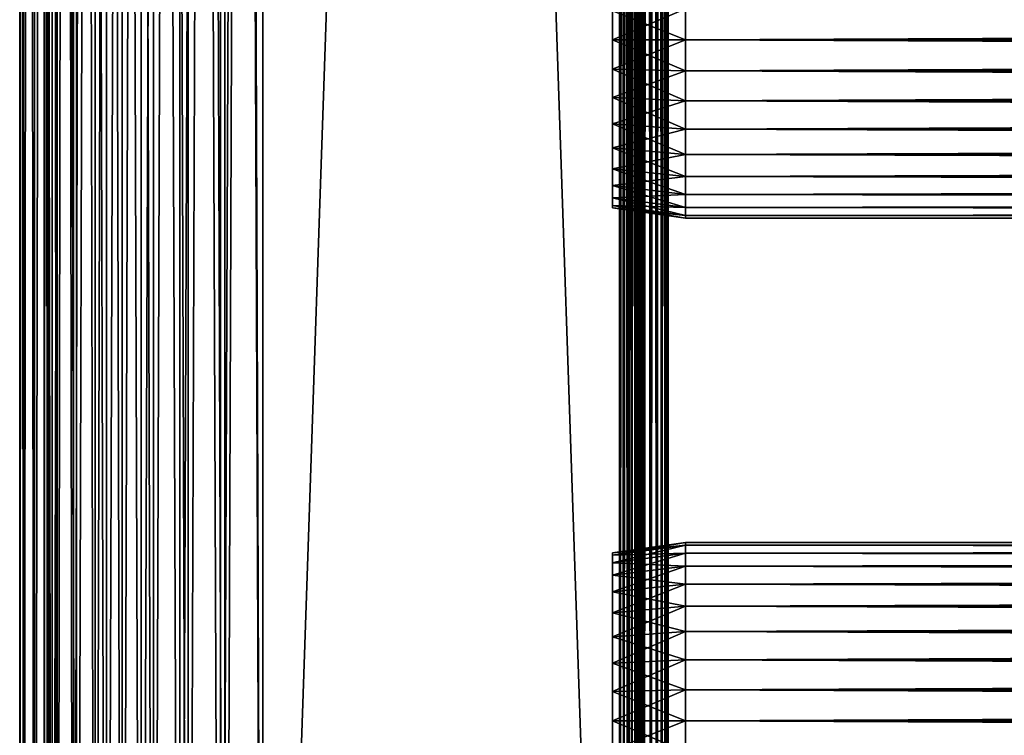
# Model space of a CAD drawing. Extents: x 0 to 508, y 0 to 665.
# Drawn here: x 0 to 61, y 72 to 117 of the extents above; entities that cross this region are included whole.
import ezdxf

# ---------------------------------------------------------------- set-up
doc = ezdxf.new("R2010")
doc.units = 0
doc.header["$MEASUREMENT"] = 0
doc.layers.get('0').update_dxf_attribs({"linetype": 'CONTINUOUS'})

msp = doc.modelspace()

# ---------------------------------------------------------------- linework, layer by layer
for points in [[(0.227898, 1.800001, 69.714188), (0.227898, 648.799988, 69.714188), (0, 648.799988, 67.109467)], [(0.227898, 1.800001, 69.714188), (0, 648.799988, 67.109467), (0, 1.800001, 67.109467)], [(0, 1.800001, 67.109467), (0, 648.799988, 67.109467), (0.227898, 648.799988, 64.504738)], [(0, 1.800001, 67.109467), (0.227898, 648.799988, 64.504738), (0.227898, 1.800001, 64.504738)], [(0.90462, 1.800001, 72.239769), (0.90462, 648.799988, 72.239769), (0.227898, 648.799988, 69.714188)], [(0.90462, 1.800001, 72.239769), (0.227898, 648.799988, 69.714188), (0.227898, 1.800001, 69.714188)], [(0.227898, 1.800001, 64.504738), (0.227898, 648.799988, 64.504738), (0.90462, 648.799988, 61.97916)], [(0.227898, 1.800001, 64.504738), (0.90462, 648.799988, 61.97916), (0.90462, 1.800001, 61.97916)], [(2.00963, 1.800001, 74.609467), (2.00963, 648.799988, 74.609467), (0.90462, 648.799988, 72.239769)], [(2.00963, 1.800001, 74.609467), (0.90462, 648.799988, 72.239769), (0.90462, 1.800001, 72.239769)], [(0.90462, 1.800001, 61.97916), (0.90462, 648.799988, 61.97916), (2.00963, 648.799988, 59.60947)], [(0.90462, 1.800001, 61.97916), (2.00963, 648.799988, 59.60947), (2.00963, 1.800001, 59.60947)], [(1.70511, 1.800001, 64.765221), (1.70511, 648.799988, 64.765221), (1.50001, 1.800001, 67.109467)], [(1.50001, 1.800001, 67.109467), (1.70511, 648.799988, 64.765221), (1.50001, 648.799988, 67.109467)], [(1.50001, 1.800001, 67.109467), (1.50001, 648.799988, 67.109467), (1.70511, 1.800001, 69.45372)], [(1.70511, 1.800001, 69.45372), (1.50001, 648.799988, 67.109467), (1.70511, 648.799988, 69.45372)], [(2.31415, 1.800001, 62.492191), (2.31415, 648.799988, 62.492191), (1.70511, 1.800001, 64.765221)], [(1.70511, 1.800001, 64.765221), (2.31415, 648.799988, 62.492191), (1.70511, 648.799988, 64.765221)], [(1.70511, 1.800001, 69.45372), (1.70511, 648.799988, 69.45372), (2.31415, 1.800001, 71.726738)], [(2.31415, 1.800001, 71.726738), (1.70511, 648.799988, 69.45372), (2.31415, 648.799988, 71.726738)], [(3.509343, 1.800001, 76.751282), (3.509343, 648.799988, 76.751282), (2.00963, 648.799988, 74.609467)], [(3.509343, 1.800001, 76.751282), (2.00963, 648.799988, 74.609467), (2.00963, 1.800001, 74.609467)], [(2.00963, 1.800001, 59.60947), (2.00963, 648.799988, 59.60947), (3.509343, 648.799988, 57.467651)], [(2.00963, 1.800001, 59.60947), (3.509343, 648.799988, 57.467651), (3.509343, 1.800001, 57.467651)], [(3.308654, 1.800001, 60.35947), (3.308654, 648.799988, 60.35947), (2.31415, 1.800001, 62.492191)], [(2.31415, 1.800001, 62.492191), (3.308654, 648.799988, 60.35947), (2.31415, 648.799988, 62.492191)], [(2.31415, 1.800001, 71.726738), (2.31415, 648.799988, 71.726738), (3.308654, 1.800001, 73.859467)], [(3.308654, 1.800001, 73.859467), (2.31415, 648.799988, 71.726738), (3.308654, 648.799988, 73.859467)], [(4.658401, 1.800001, 58.431831), (4.658401, 648.799988, 58.431831), (3.308654, 1.800001, 60.35947)], [(3.308654, 1.800001, 60.35947), (4.658401, 648.799988, 58.431831), (3.308654, 648.799988, 60.35947)], [(3.308654, 1.800001, 73.859467), (3.308654, 648.799988, 73.859467), (4.658401, 1.800001, 75.787102)], [(4.658401, 1.800001, 75.787102), (3.308654, 648.799988, 73.859467), (4.658401, 648.799988, 75.787102)], [(5.358189, 1.800001, 78.600128), (5.358189, 648.799988, 78.600128), (3.509343, 648.799988, 76.751282)], [(5.358189, 1.800001, 78.600128), (3.509343, 648.799988, 76.751282), (3.509343, 1.800001, 76.751282)], [(3.509343, 1.800001, 57.467651), (3.509343, 648.799988, 57.467651), (5.358189, 648.799988, 55.618801)], [(3.509343, 1.800001, 57.467651), (5.358189, 648.799988, 55.618801), (5.358189, 1.800001, 55.618801)], [(6.322369, 1.800001, 56.767872), (6.322369, 648.799988, 56.767872), (4.658401, 1.800001, 58.431831)], [(4.658401, 1.800001, 58.431831), (6.322369, 648.799988, 56.767872), (4.658401, 648.799988, 58.431831)], [(4.658401, 1.800001, 75.787102), (4.658401, 648.799988, 75.787102), (6.322369, 1.800001, 77.451073)], [(6.322369, 1.800001, 77.451073), (4.658401, 648.799988, 75.787102), (6.322369, 648.799988, 77.451073)], [(7.500008, 1.800001, 80.099854), (7.500008, 648.799988, 80.099854), (5.358189, 648.799988, 78.600128)], [(7.500008, 1.800001, 80.099854), (5.358189, 648.799988, 78.600128), (5.358189, 1.800001, 78.600128)], [(5.358189, 1.800001, 55.618801), (5.358189, 648.799988, 55.618801), (7.500008, 648.799988, 54.11908)], [(5.358189, 1.800001, 55.618801), (7.500008, 648.799988, 54.11908), (7.500008, 1.800001, 54.11908)], [(8.249998, 1.800001, 55.418121), (8.249998, 648.799988, 55.418121), (6.322369, 1.800001, 56.767872)], [(6.322369, 1.800001, 56.767872), (8.249998, 648.799988, 55.418121), (6.322369, 648.799988, 56.767872)], [(6.322369, 1.800001, 77.451073), (6.322369, 648.799988, 77.451073), (8.249998, 1.800001, 78.800812)], [(8.249998, 1.800001, 78.800812), (6.322369, 648.799988, 77.451073), (8.249998, 648.799988, 78.800812)], [(9.869695, 1.800001, 81.204849), (9.869695, 648.799988, 81.204849), (7.500008, 648.799988, 80.099854)], [(9.869695, 1.800001, 81.204849), (7.500008, 648.799988, 80.099854), (7.500008, 1.800001, 80.099854)], [(7.500008, 1.800001, 54.11908), (7.500008, 648.799988, 54.11908), (9.869695, 648.799988, 53.01408)], [(7.500008, 1.800001, 54.11908), (9.869695, 648.799988, 53.01408), (9.869695, 1.800001, 53.01408)], [(10.38273, 1.800001, 54.423618), (10.38273, 648.799988, 54.423618), (8.249998, 1.800001, 55.418121)], [(8.249998, 1.800001, 55.418121), (10.38273, 648.799988, 54.423618), (8.249998, 648.799988, 55.418121)], [(8.249998, 1.800001, 78.800812), (8.249998, 648.799988, 78.800812), (10.38273, 1.800001, 79.795319)], [(10.38273, 1.800001, 79.795319), (8.249998, 648.799988, 78.800812), (10.38273, 648.799988, 79.795319)], [(12.39528, 1.800001, 81.881577), (12.39528, 648.799988, 81.881577), (9.869695, 648.799988, 81.204849)], [(12.39528, 1.800001, 81.881577), (9.869695, 648.799988, 81.204849), (9.869695, 1.800001, 81.204849)], [(9.869695, 1.800001, 53.01408), (9.869695, 648.799988, 53.01408), (12.39528, 648.799988, 52.337349)], [(9.869695, 1.800001, 53.01408), (12.39528, 648.799988, 52.337349), (12.39528, 1.800001, 52.337349)], [(12.65575, 1.800001, 53.81456), (12.65575, 648.799988, 53.81456), (10.38273, 1.800001, 54.423618)], [(10.38273, 1.800001, 54.423618), (12.65575, 648.799988, 53.81456), (10.38273, 648.799988, 54.423618)], [(10.38273, 1.800001, 79.795319), (10.38273, 648.799988, 79.795319), (12.65575, 1.800001, 80.404373)], [(12.65575, 1.800001, 80.404373), (10.38273, 648.799988, 79.795319), (12.65575, 648.799988, 80.404373)], [(15, 1.800001, 82.109467), (15, 648.799988, 82.109467), (12.39528, 648.799988, 81.881577)], [(15, 1.800001, 82.109467), (12.39528, 648.799988, 81.881577), (12.39528, 1.800001, 81.881577)], [(12.39528, 1.800001, 52.337349), (12.39528, 648.799988, 52.337349), (15, 648.799988, 52.10947)], [(12.39528, 1.800001, 52.337349), (15, 648.799988, 52.10947), (15, 1.800001, 52.10947)], [(15, 1.800001, 53.60947), (15, 648.799988, 53.60947), (12.65575, 1.800001, 53.81456)], [(12.65575, 1.800001, 53.81456), (15, 648.799988, 53.60947), (12.65575, 648.799988, 53.81456)], [(12.65575, 1.800001, 80.404373), (12.65575, 648.799988, 80.404373), (15, 1.800001, 80.609467)], [(15, 1.800001, 80.609467), (12.65575, 648.799988, 80.404373), (15, 648.799988, 80.609467)], [(37, 1.800001, 52.10947), (15, 1.800001, 52.10947), (37, 648.799988, 52.10947)], [(37, 648.799988, 52.10947), (15, 1.800001, 52.10947), (15, 648.799988, 52.10947)], [(15, 1.800001, 82.109467), (37, 1.800001, 82.109467), (15, 648.799988, 82.109467)], [(15, 648.799988, 82.109467), (37, 1.800001, 82.109467), (37, 648.799988, 82.109467)], [(37, 1.800001, 80.609467), (15, 1.800001, 80.609467), (37, 648.799988, 80.609467)], [(37, 648.799988, 80.609467), (15, 1.800001, 80.609467), (15, 648.799988, 80.609467)], [(15, 1.800001, 53.60947), (37, 1.800001, 53.60947), (15, 648.799988, 53.60947)], [(15, 648.799988, 53.60947), (37, 1.800001, 53.60947), (37, 648.799988, 53.60947)], [(37, 1.800001, 52.10947), (37, 648.799988, 52.10947), (37.52095, 648.799988, 52.155041)], [(37, 1.800001, 52.10947), (37.52095, 648.799988, 52.155041), (37.52095, 1.800001, 52.155041)], [(37.52095, 1.800001, 82.063889), (37.52095, 648.799988, 82.063889), (37, 648.799988, 82.109467)], [(37.52095, 1.800001, 82.063889), (37, 648.799988, 82.109467), (37, 1.800001, 82.109467)], [(37.260471, 1.800001, 53.632252), (37.260471, 648.799988, 53.632252), (37, 1.800001, 53.60947)], [(37, 1.800001, 53.60947), (37.260471, 648.799988, 53.632252), (37, 648.799988, 53.60947)], [(37.260471, 648.799988, 80.586678), (37.260471, 1.800001, 80.586678), (37, 648.799988, 80.609467)], [(37, 648.799988, 80.609467), (37.260471, 1.800001, 80.586678), (37, 1.800001, 80.609467)], [(37.513031, 1.800001, 53.699928), (37.513031, 648.799988, 53.699928), (37.260471, 1.800001, 53.632252)], [(37.260471, 1.800001, 53.632252), (37.513031, 648.799988, 53.699928), (37.260471, 648.799988, 53.632252)], [(37.513031, 648.799988, 80.518997), (37.513031, 1.800001, 80.518997), (37.260471, 648.799988, 80.586678)], [(37.260471, 648.799988, 80.586678), (37.513031, 1.800001, 80.518997), (37.260471, 1.800001, 80.586678)], [(37.750011, 1.800001, 53.810429), (37.750011, 648.799988, 53.810429), (37.513031, 1.800001, 53.699928)], [(37.513031, 1.800001, 53.699928), (37.750011, 648.799988, 53.810429), (37.513031, 648.799988, 53.699928)], [(37.750011, 648.799988, 80.408501), (37.750011, 1.800001, 80.408501), (37.513031, 648.799988, 80.518997)], [(37.513031, 648.799988, 80.518997), (37.750011, 1.800001, 80.408501), (37.513031, 1.800001, 80.518997)], [(37.52095, 1.800001, 52.155041), (37.52095, 648.799988, 52.155041), (38.026058, 648.799988, 52.29039)], [(37.52095, 1.800001, 52.155041), (38.026058, 648.799988, 52.29039), (38.026058, 1.800001, 52.29039)], [(38.026058, 1.800001, 81.928543), (38.026058, 648.799988, 81.928543), (37.52095, 648.799988, 82.063889)], [(38.026058, 1.800001, 81.928543), (37.52095, 648.799988, 82.063889), (37.52095, 1.800001, 82.063889)], [(37.96418, 1.800001, 53.9604), (37.96418, 648.799988, 53.9604), (37.750011, 1.800001, 53.810429)], [(37.750011, 1.800001, 53.810429), (37.96418, 648.799988, 53.9604), (37.750011, 648.799988, 53.810429)], [(37.96418, 648.799988, 80.25853), (37.96418, 1.800001, 80.25853), (37.750011, 648.799988, 80.408501)], [(37.750011, 648.799988, 80.408501), (37.96418, 1.800001, 80.25853), (37.750011, 1.800001, 80.408501)], [(38.149071, 1.800001, 54.145279), (38.149071, 648.799988, 54.145279), (37.96418, 1.800001, 53.9604)], [(37.96418, 1.800001, 53.9604), (38.149071, 648.799988, 54.145279), (37.96418, 648.799988, 53.9604)], [(38.149071, 648.799988, 80.073647), (38.149071, 1.800001, 80.073647), (37.96418, 648.799988, 80.25853)], [(37.96418, 648.799988, 80.25853), (38.149071, 1.800001, 80.073647), (37.96418, 1.800001, 80.25853)], [(38.026058, 1.800001, 52.29039), (38.026058, 648.799988, 52.29039), (38.5, 648.799988, 52.511391)], [(38.026058, 1.800001, 52.29039), (38.5, 648.799988, 52.511391), (38.5, 1.800001, 52.511391)], [(38.5, 1.800001, 81.707542), (38.5, 648.799988, 81.707542), (38.026058, 648.799988, 81.928543)], [(38.5, 1.800001, 81.707542), (38.026058, 648.799988, 81.928543), (38.026058, 1.800001, 81.928543)], [(38.299042, 1.800001, 54.35947), (38.299042, 648.799988, 54.35947), (38.149071, 1.800001, 54.145279)], [(38.149071, 1.800001, 54.145279), (38.299042, 648.799988, 54.35947), (38.149071, 648.799988, 54.145279)], [(38.299042, 648.799988, 79.859467), (38.299042, 1.800001, 79.859467), (38.149071, 648.799988, 80.073647)], [(38.149071, 648.799988, 80.073647), (38.299042, 1.800001, 79.859467), (38.149071, 1.800001, 80.073647)], [(38.40955, 1.800001, 54.596439), (38.40955, 648.799988, 54.596439), (38.299042, 1.800001, 54.35947)], [(38.299042, 1.800001, 54.35947), (38.40955, 648.799988, 54.596439), (38.299042, 648.799988, 54.35947)], [(38.40955, 648.799988, 79.622498), (38.40955, 1.800001, 79.622498), (38.299042, 648.799988, 79.859467)], [(38.299042, 648.799988, 79.859467), (38.40955, 1.800001, 79.622498), (38.299042, 1.800001, 79.859467)], [(38.477211, 1.800001, 54.848991), (38.477211, 648.799988, 54.848991), (38.40955, 1.800001, 54.596439)], [(38.40955, 1.800001, 54.596439), (38.477211, 648.799988, 54.848991), (38.40955, 648.799988, 54.596439)], [(38.477211, 648.799988, 79.369942), (38.477211, 1.800001, 79.369942), (38.40955, 648.799988, 79.622498)], [(38.40955, 648.799988, 79.622498), (38.477211, 1.800001, 79.369942), (38.40955, 1.800001, 79.622498)], [(38.477211, 1.800001, 54.848991), (38.5, 325.299988, 55.10947), (38.477211, 648.799988, 54.848991)], [(38.477211, 648.799988, 79.369942), (38.5, 325.299988, 79.109467), (38.477211, 1.800001, 79.369942)], [(38.5, 1.800001, 52.511391), (38.5, 648.799988, 52.511391), (38.92836, 648.799988, 52.811329)], [(38.5, 1.800001, 52.511391), (38.92836, 648.799988, 52.811329), (38.92836, 1.800001, 52.811329)], [(38.92836, 1.800001, 81.4076), (38.92836, 648.799988, 81.4076), (38.5, 648.799988, 81.707542)], [(38.92836, 1.800001, 81.4076), (38.5, 648.799988, 81.707542), (38.5, 1.800001, 81.707542)], [(38.92836, 1.800001, 52.811329), (38.92836, 648.799988, 52.811329), (39.29813, 648.799988, 53.181099)], [(38.92836, 1.800001, 52.811329), (39.29813, 648.799988, 53.181099), (39.29813, 1.800001, 53.181099)], [(39.29813, 1.800001, 81.037827), (39.29813, 648.799988, 81.037827), (38.92836, 648.799988, 81.4076)], [(39.29813, 1.800001, 81.037827), (38.92836, 648.799988, 81.4076), (38.92836, 1.800001, 81.4076)], [(39.29813, 1.800001, 53.181099), (39.29813, 648.799988, 53.181099), (39.59808, 648.799988, 53.60947)], [(39.29813, 1.800001, 53.181099), (39.59808, 648.799988, 53.60947), (39.59808, 1.800001, 53.60947)], [(39.59808, 1.800001, 80.609467), (39.59808, 648.799988, 80.609467), (39.29813, 648.799988, 81.037827)], [(39.59808, 1.800001, 80.609467), (39.29813, 648.799988, 81.037827), (39.29813, 1.800001, 81.037827)], [(39.59808, 1.800001, 53.60947), (39.59808, 648.799988, 53.60947), (39.81908, 648.799988, 54.083408)], [(39.59808, 1.800001, 53.60947), (39.81908, 648.799988, 54.083408), (39.81908, 1.800001, 54.083408)], [(39.81908, 1.800001, 80.135529), (39.81908, 648.799988, 80.135529), (39.59808, 648.799988, 80.609467)], [(39.81908, 1.800001, 80.135529), (39.59808, 648.799988, 80.609467), (39.59808, 1.800001, 80.609467)], [(39.81908, 1.800001, 54.083408), (39.81908, 648.799988, 54.083408), (39.954418, 648.799988, 54.58852)], [(39.81908, 1.800001, 54.083408), (39.954418, 648.799988, 54.58852), (39.954418, 1.800001, 54.58852)], [(39.954418, 1.800001, 79.630409), (39.954418, 648.799988, 79.630409), (39.81908, 648.799988, 80.135529)], [(39.954418, 1.800001, 79.630409), (39.81908, 648.799988, 80.135529), (39.81908, 1.800001, 80.135529)], [(39.954418, 648.799988, 54.58852), (40.000011, 325.299988, 55.10947), (39.954418, 1.800001, 54.58852)], [(40.000011, 325.299988, 79.109467), (39.954418, 648.799988, 79.630409), (39.954418, 1.800001, 79.630409)], [(38.5, 220.300003, 55.10947), (38.5, 325.299988, 55.10947), (38.477211, 1.800001, 54.848991)], [(38.5, 325.299988, 79.109467), (38.5, 220.300003, 79.109467), (38.477211, 1.800001, 79.369942)], [(39.954418, 1.800001, 54.58852), (40.000011, 325.299988, 55.10947), (40.000011, 220.300003, 55.10947)], [(39.954418, 1.800001, 79.630409), (40.000011, 220.300003, 79.109467), (40.000011, 325.299988, 79.109467)], [(38.477211, 1.800001, 54.848991), (38.5, 157.300003, 55.10947), (38.5, 220.300003, 55.10947)], [(38.477211, 1.800001, 79.369942), (38.5, 220.300003, 79.109467), (38.5, 157.300003, 79.109467)], [(39.954418, 1.800001, 54.58852), (40.000011, 220.300003, 55.10947), (40.000011, 157.300003, 55.10947)], [(39.954418, 1.800001, 79.630409), (40.000011, 157.300003, 79.109467), (40.000011, 220.300003, 79.109467)], [(38.477211, 1.800001, 54.848991), (38.5, 94.300034, 55.10947), (38.5, 157.300003, 55.10947)], [(38.477211, 1.800001, 79.369942), (38.5, 157.300003, 79.109467), (38.5, 94.300034, 79.109467)], [(38.5, 94.300034, 55.10947), (38.5, 115.300003, 56.259472), (38.5, 157.300003, 55.10947)], [(38.5, 157.300003, 55.10947), (38.5, 115.300003, 56.259472), (38.5, 117.184097, 56.424301)], [(38.5, 157.300003, 78.53447), (38.5, 117.184097, 77.794632), (38.5, 115.300003, 77.959473)], [(38.5, 157.300003, 78.53447), (38.5, 115.300003, 77.959473), (38.5, 94.300034, 78.53447)], [(38.5, 94.300034, 78.53447), (38.5, 94.300034, 79.109467), (38.5, 157.300003, 79.109467)], [(38.5, 94.300034, 78.53447), (38.5, 157.300003, 79.109467), (38.5, 157.300003, 78.53447)], [(40.000011, 157.300003, 55.10947), (40.000011, 94.300034, 55.10947), (39.954418, 1.800001, 54.58852)], [(40.000011, 94.300034, 79.109467), (40.000011, 157.300003, 79.109467), (39.954418, 1.800001, 79.630409)], [(40.000011, 115.300003, 56.259472), (40.000011, 94.300034, 55.10947), (40.000011, 157.300003, 55.10947)], [(40.000011, 157.300003, 55.10947), (40.000011, 117.184097, 56.424301), (40.000011, 115.300003, 56.259472)], [(40.000011, 94.300034, 78.53447), (40.000011, 115.300003, 77.959473), (40.000011, 157.300003, 78.53447)], [(40.000011, 157.300003, 78.53447), (40.000011, 115.300003, 77.959473), (40.000011, 117.184097, 77.794632)], [(40.000011, 157.300003, 78.53447), (40.000011, 157.300003, 79.109467), (40.000011, 94.300034, 78.53447)], [(40.000011, 94.300034, 78.53447), (40.000011, 157.300003, 79.109467), (40.000011, 94.300034, 79.109467)], [(41.067299, 115.300003, 56.10947), (36.567299, 117.100304, 56.89941), (41.067299, 117.210098, 56.276581)], [(41.067299, 117.210098, 77.942352), (36.567299, 117.100304, 77.319527), (36.567299, 115.300003, 77.477028)], [(41.067299, 117.210098, 77.942352), (36.567299, 115.300003, 77.477028), (41.067299, 115.300003, 78.109467)], [(41.067299, 115.300003, 78.109467), (466.933289, 117.210098, 77.942352), (41.067299, 117.210098, 77.942352)], [(41.067299, 117.210098, 56.276581), (466.933289, 117.210098, 56.276581), (466.933289, 115.300003, 56.10947)], [(41.067299, 117.210098, 56.276581), (466.933289, 115.300003, 56.10947), (41.067299, 115.300003, 56.10947)], [(41.067299, 115.300003, 78.109467), (466.933289, 115.300003, 78.109467), (466.933289, 117.210098, 77.942352)], [(41.067299, 115.300003, 56.10947), (36.567299, 115.300003, 56.741901), (36.567299, 117.100304, 56.89941)], [(41.067299, 115.300003, 78.109467), (36.567299, 115.300003, 77.477028), (36.567299, 113.499702, 77.319527)], [(41.067299, 115.300003, 78.109467), (36.567299, 113.499702, 77.319527), (41.067299, 113.389801, 77.942352)], [(41.067299, 113.389801, 56.276581), (36.567299, 113.499702, 56.89941), (36.567299, 115.300003, 56.741901)], [(41.067299, 113.389801, 56.276581), (36.567299, 115.300003, 56.741901), (41.067299, 115.300003, 56.10947)], [(38.5, 94.300034, 55.10947), (38.5, 113.415901, 56.424301), (38.5, 115.300003, 56.259472)], [(38.5, 94.300034, 78.53447), (38.5, 115.300003, 77.959473), (38.5, 113.415901, 77.794632)], [(40.000011, 115.300003, 56.259472), (40.000011, 113.415901, 56.424301), (40.000011, 94.300034, 55.10947)], [(40.000011, 94.300034, 78.53447), (40.000011, 113.415901, 77.794632), (40.000011, 115.300003, 77.959473)], [(41.067299, 115.300003, 56.10947), (466.933289, 115.300003, 56.10947), (466.933289, 113.389801, 56.276581)], [(41.067299, 115.300003, 56.10947), (466.933289, 113.389801, 56.276581), (41.067299, 113.389801, 56.276581)], [(41.067299, 113.389801, 77.942352), (466.933289, 113.389801, 77.942352), (466.933289, 115.300003, 78.109467)], [(41.067299, 113.389801, 77.942352), (466.933289, 115.300003, 78.109467), (41.067299, 115.300003, 78.109467)], [(41.067299, 113.389801, 77.942352), (36.567299, 113.499702, 77.319527), (36.567299, 111.754097, 76.851791)], [(41.067299, 111.537804, 56.77285), (36.567299, 111.754097, 57.367142), (36.567299, 113.499702, 56.89941)], [(41.067299, 111.537804, 56.77285), (36.567299, 113.499702, 56.89941), (41.067299, 113.389801, 56.276581)], [(41.067299, 113.389801, 77.942352), (36.567299, 111.754097, 76.851791), (41.067299, 111.537804, 77.446083)], [(38.5, 111.589104, 56.913799), (38.5, 113.415901, 56.424301), (38.5, 94.300034, 55.10947)], [(38.5, 94.300034, 78.53447), (38.5, 113.415901, 77.794632), (38.5, 111.589104, 77.30513)], [(40.000011, 94.300034, 55.10947), (40.000011, 113.415901, 56.424301), (40.000011, 111.589104, 56.913799)], [(40.000011, 111.589104, 77.30513), (40.000011, 113.415901, 77.794632), (40.000011, 94.300034, 78.53447)], [(41.067299, 113.389801, 56.276581), (466.933289, 113.389801, 56.276581), (466.933289, 111.537804, 56.77285)], [(41.067299, 113.389801, 56.276581), (466.933289, 111.537804, 56.77285), (41.067299, 111.537804, 56.77285)], [(41.067299, 111.537804, 77.446083), (466.933289, 111.537804, 77.446083), (466.933289, 113.389801, 77.942352)], [(41.067299, 111.537804, 77.446083), (466.933289, 113.389801, 77.942352), (41.067299, 113.389801, 77.942352)], [(41.067299, 111.537804, 77.446083), (36.567299, 111.754097, 76.851791), (36.567299, 110.116203, 76.088043)], [(41.067299, 109.800003, 57.583191), (36.567299, 110.116203, 58.13089), (36.567299, 111.754097, 57.367142)], [(41.067299, 109.800003, 57.583191), (36.567299, 111.754097, 57.367142), (41.067299, 111.537804, 56.77285)], [(41.067299, 111.537804, 77.446083), (36.567299, 110.116203, 76.088043), (41.067299, 109.800003, 76.63575)], [(38.5, 109.875, 76.505836), (38.5, 94.300034, 78.53447), (38.5, 111.589104, 77.30513)], [(38.5, 94.300034, 55.10947), (38.5, 109.875, 57.713089), (38.5, 111.589104, 56.913799)], [(40.000011, 94.300034, 55.10947), (40.000011, 111.589104, 56.913799), (40.000011, 109.875, 57.713089)], [(40.000011, 94.300034, 78.53447), (40.000011, 109.875, 76.505836), (40.000011, 111.589104, 77.30513)], [(41.067299, 111.537804, 56.77285), (466.933289, 111.537804, 56.77285), (466.933289, 109.800003, 57.583191)], [(41.067299, 111.537804, 56.77285), (466.933289, 109.800003, 57.583191), (41.067299, 109.800003, 57.583191)], [(41.067299, 109.800003, 76.63575), (466.933289, 109.800003, 76.63575), (466.933289, 111.537804, 77.446083)], [(41.067299, 109.800003, 76.63575), (466.933289, 111.537804, 77.446083), (41.067299, 111.537804, 77.446083)], [(41.067299, 109.800003, 76.63575), (36.567299, 110.116203, 76.088043), (36.567299, 108.635803, 75.051483)], [(41.067299, 108.229301, 58.68298), (36.567299, 108.635803, 59.16745), (36.567299, 110.116203, 58.13089)], [(41.067299, 108.229301, 58.68298), (36.567299, 110.116203, 58.13089), (41.067299, 109.800003, 57.583191)], [(41.067299, 109.800003, 76.63575), (36.567299, 108.635803, 75.051483), (41.067299, 108.229301, 75.53595)], [(38.5, 108.325798, 75.421051), (38.5, 94.300034, 78.53447), (38.5, 109.875, 76.505836)], [(38.5, 94.300034, 55.10947), (38.5, 108.325798, 58.797878), (38.5, 109.875, 57.713089)], [(40.000011, 109.875, 57.713089), (40.000011, 108.325798, 58.797878), (40.000011, 94.300034, 55.10947)], [(40.000011, 94.300034, 78.53447), (40.000011, 108.325798, 75.421051), (40.000011, 109.875, 76.505836)], [(41.067299, 109.800003, 57.583191), (466.933289, 109.800003, 57.583191), (466.933289, 108.229301, 58.68298)], [(41.067299, 109.800003, 57.583191), (466.933289, 108.229301, 58.68298), (41.067299, 108.229301, 58.68298)], [(41.067299, 108.229301, 75.53595), (466.933289, 108.229301, 75.53595), (466.933289, 109.800003, 76.63575)], [(41.067299, 108.229301, 75.53595), (466.933289, 109.800003, 76.63575), (41.067299, 109.800003, 76.63575)], [(41.067299, 108.229301, 75.53595), (36.567299, 108.635803, 75.051483), (36.567299, 107.358002, 73.773613)], [(41.067299, 106.873497, 60.038799), (36.567299, 107.358002, 60.44532), (36.567299, 108.635803, 59.16745)], [(41.067299, 106.873497, 60.038799), (36.567299, 108.635803, 59.16745), (41.067299, 108.229301, 58.68298)], [(41.067299, 108.229301, 75.53595), (36.567299, 107.358002, 73.773613), (41.067299, 106.873497, 74.18013)], [(38.5, 108.325798, 75.421051), (38.5, 106.988403, 74.08371), (38.5, 94.300034, 78.53447)], [(38.5, 106.988403, 60.13522), (38.5, 108.325798, 58.797878), (38.5, 94.300034, 55.10947)], [(40.000011, 94.300034, 55.10947), (40.000011, 108.325798, 58.797878), (40.000011, 106.988403, 60.13522)], [(40.000011, 106.988403, 74.08371), (40.000011, 108.325798, 75.421051), (40.000011, 94.300034, 78.53447)], [(41.067299, 108.229301, 58.68298), (466.933289, 108.229301, 58.68298), (466.933289, 106.873497, 60.038799)], [(41.067299, 108.229301, 58.68298), (466.933289, 106.873497, 60.038799), (41.067299, 106.873497, 60.038799)], [(41.067299, 106.873497, 74.18013), (466.933289, 106.873497, 74.18013), (466.933289, 108.229301, 75.53595)], [(41.067299, 106.873497, 74.18013), (466.933289, 108.229301, 75.53595), (41.067299, 108.229301, 75.53595)], [(41.067299, 106.873497, 74.18013), (36.567299, 107.358002, 73.773613), (36.567299, 106.321503, 72.293251)], [(41.067299, 105.773697, 61.60947), (36.567299, 106.321503, 61.925678), (36.567299, 107.358002, 60.44532)], [(41.067299, 105.773697, 61.60947), (36.567299, 107.358002, 60.44532), (41.067299, 106.873497, 60.038799)], [(38.5, 94.300034, 78.53447), (38.5, 106.988403, 74.08371), (38.5, 105.903603, 72.53447)], [(38.5, 106.988403, 60.13522), (38.5, 94.300034, 55.10947), (38.5, 105.903603, 61.684471)], [(40.000011, 94.300034, 55.10947), (40.000011, 106.988403, 60.13522), (40.000011, 105.903603, 61.684471)], [(40.000011, 94.300034, 78.53447), (40.000011, 105.903603, 72.53447), (40.000011, 106.988403, 74.08371)], [(41.067299, 106.873497, 74.18013), (36.567299, 106.321503, 72.293251), (41.067299, 105.773697, 72.609467)], [(41.067299, 105.773697, 72.609467), (36.567299, 106.321503, 72.293251), (36.567299, 105.557701, 70.65538)], [(41.067299, 104.963402, 63.34724), (36.567299, 105.557701, 63.563549), (36.567299, 106.321503, 61.925678)], [(41.067299, 104.963402, 63.34724), (36.567299, 106.321503, 61.925678), (41.067299, 105.773697, 61.60947)], [(41.067299, 106.873497, 60.038799), (466.933289, 106.873497, 60.038799), (466.933289, 105.773697, 61.60947)], [(41.067299, 106.873497, 60.038799), (466.933289, 105.773697, 61.60947), (41.067299, 105.773697, 61.60947)], [(41.067299, 105.773697, 72.609467), (466.933289, 105.773697, 72.609467), (466.933289, 106.873497, 74.18013)], [(41.067299, 105.773697, 72.609467), (466.933289, 106.873497, 74.18013), (41.067299, 106.873497, 74.18013)], [(41.067299, 105.773697, 72.609467), (36.567299, 105.557701, 70.65538), (41.067299, 104.963402, 70.871689)], [(38.5, 94.300034, 78.53447), (38.5, 105.903603, 72.53447), (38.5, 105.104301, 70.820381)], [(38.5, 105.903603, 61.684471), (38.5, 94.300034, 55.10947), (38.5, 105.104301, 63.398548)], [(40.000011, 105.903603, 61.684471), (40.000011, 105.104301, 63.398548), (40.000011, 94.300034, 55.10947)], [(40.000011, 94.300034, 78.53447), (40.000011, 105.104301, 70.820381), (40.000011, 105.903603, 72.53447)], [(41.067299, 105.773697, 61.60947), (466.933289, 105.773697, 61.60947), (466.933289, 104.963402, 63.34724)], [(41.067299, 105.773697, 61.60947), (466.933289, 104.963402, 63.34724), (41.067299, 104.963402, 63.34724)], [(41.067299, 104.963402, 70.871689), (466.933289, 104.963402, 70.871689), (466.933289, 105.773697, 72.609467)], [(41.067299, 104.963402, 70.871689), (466.933289, 105.773697, 72.609467), (41.067299, 105.773697, 72.609467)], [(41.067299, 104.963402, 70.871689), (36.567299, 105.557701, 70.65538), (36.567299, 105.089996, 68.909767)], [(41.067299, 104.467102, 65.199341), (36.567299, 105.089996, 65.309158), (36.567299, 105.557701, 63.563549)], [(41.067299, 104.467102, 65.199341), (36.567299, 105.557701, 63.563549), (41.067299, 104.963402, 63.34724)], [(41.067299, 104.963402, 70.871689), (36.567299, 105.089996, 68.909767), (41.067299, 104.467102, 69.0196)], [(41.067299, 104.467102, 69.0196), (36.567299, 105.089996, 68.909767), (36.567299, 104.932404, 67.109467)], [(41.067299, 104.300003, 67.109467), (36.567299, 104.932404, 67.109467), (36.567299, 105.089996, 65.309158)], [(41.067299, 104.300003, 67.109467), (36.567299, 105.089996, 65.309158), (41.067299, 104.467102, 65.199341)], [(38.5, 105.104301, 70.820381), (38.5, 104.614899, 68.993553), (38.5, 94.300034, 78.53447)], [(38.5, 94.300034, 55.10947), (38.5, 104.614899, 65.22538), (38.5, 105.104301, 63.398548)], [(40.000011, 94.300034, 55.10947), (40.000011, 105.104301, 63.398548), (40.000011, 104.614899, 65.22538)], [(40.000011, 104.614899, 68.993553), (40.000011, 105.104301, 70.820381), (40.000011, 94.300034, 78.53447)], [(41.067299, 104.467102, 69.0196), (36.567299, 104.932404, 67.109467), (41.067299, 104.300003, 67.109467)], [(38.5, 94.300034, 78.53447), (38.5, 104.614899, 68.993553), (38.5, 104.449997, 67.109467)], [(38.5, 94.300034, 55.10947), (38.5, 104.449997, 67.109467), (38.5, 104.614899, 65.22538)], [(40.000011, 94.300034, 55.10947), (40.000011, 104.614899, 65.22538), (40.000011, 94.300034, 78.53447)], [(40.000011, 94.300034, 78.53447), (40.000011, 104.614899, 65.22538), (40.000011, 104.449997, 67.109467)], [(40.000011, 94.300034, 78.53447), (40.000011, 104.449997, 67.109467), (40.000011, 104.614899, 68.993553)], [(41.067299, 104.963402, 63.34724), (466.933289, 104.963402, 63.34724), (466.933289, 104.467102, 65.199341)], [(41.067299, 104.963402, 63.34724), (466.933289, 104.467102, 65.199341), (41.067299, 104.467102, 65.199341)], [(41.067299, 104.467102, 69.0196), (466.933289, 104.467102, 69.0196), (466.933289, 104.963402, 70.871689)], [(41.067299, 104.467102, 69.0196), (466.933289, 104.963402, 70.871689), (41.067299, 104.963402, 70.871689)], [(41.067299, 104.467102, 65.199341), (466.933289, 104.467102, 65.199341), (466.933289, 104.300003, 67.109467)], [(41.067299, 104.467102, 65.199341), (466.933289, 104.300003, 67.109467), (41.067299, 104.300003, 67.109467)], [(41.067299, 104.300003, 67.109467), (466.933289, 104.300003, 67.109467), (466.933289, 104.467102, 69.0196)], [(41.067299, 104.300003, 67.109467), (466.933289, 104.467102, 69.0196), (41.067299, 104.467102, 69.0196)], [(38.5, 94.300034, 78.53447), (38.5, 104.449997, 67.109467), (38.5, 94.300034, 55.10947)], [(38.5, 52.300041, 55.10947), (38.5, 94.300034, 55.10947), (38.477211, 1.800001, 54.848991)], [(38.5, 94.300034, 79.109467), (38.5, 52.300041, 79.109467), (38.477211, 1.800001, 79.369942)], [(38.5, 83.985153, 68.993553), (38.5, 83.495682, 70.820381), (38.5, 94.300034, 78.53447)], [(38.5, 94.300034, 78.53447), (38.5, 83.495682, 70.820381), (38.5, 82.696381, 72.53447)], [(38.5, 94.300034, 78.53447), (38.5, 82.696381, 72.53447), (38.5, 81.611572, 74.08371)], [(38.5, 94.300034, 55.10947), (38.5, 81.611572, 60.13522), (38.5, 82.696381, 61.684471)], [(38.5, 82.696381, 61.684471), (38.5, 83.495682, 63.398548), (38.5, 94.300034, 55.10947)], [(38.5, 94.300034, 55.10947), (38.5, 83.495682, 63.398548), (38.5, 83.985153, 65.22538)], [(38.5, 94.300034, 55.10947), (38.5, 83.985153, 65.22538), (38.5, 94.300034, 78.53447)], [(38.5, 94.300034, 78.53447), (38.5, 83.985153, 65.22538), (38.5, 84.150017, 67.109467)], [(38.5, 94.300034, 78.53447), (38.5, 84.150017, 67.109467), (38.5, 83.985153, 68.993553)], [(38.5, 81.611572, 74.08371), (38.5, 80.274223, 75.421051), (38.5, 94.300034, 78.53447)], [(38.5, 94.300034, 78.53447), (38.5, 80.274223, 75.421051), (38.5, 78.724983, 76.505836)], [(38.5, 94.300034, 78.53447), (38.5, 78.724983, 76.505836), (38.5, 77.010933, 77.30513)], [(38.5, 77.010933, 77.30513), (38.5, 75.184113, 77.794632), (38.5, 94.300034, 78.53447)], [(38.5, 94.300034, 78.53447), (38.5, 75.184113, 77.794632), (38.5, 73.300003, 77.959473)], [(38.5, 94.300034, 78.53447), (38.5, 73.300003, 77.959473), (38.5, 52.300041, 78.53447)], [(38.5, 77.010933, 56.913799), (38.5, 78.724983, 57.713089), (38.5, 94.300034, 55.10947)], [(38.5, 94.300034, 55.10947), (38.5, 78.724983, 57.713089), (38.5, 80.274223, 58.797878)], [(38.5, 94.300034, 55.10947), (38.5, 80.274223, 58.797878), (38.5, 81.611572, 60.13522)], [(38.5, 52.300041, 55.10947), (38.5, 73.300003, 56.259472), (38.5, 94.300034, 55.10947)], [(38.5, 94.300034, 55.10947), (38.5, 73.300003, 56.259472), (38.5, 75.184113, 56.424301)], [(38.5, 94.300034, 55.10947), (38.5, 75.184113, 56.424301), (38.5, 77.010933, 56.913799)], [(38.5, 52.300041, 78.53447), (38.5, 52.300041, 79.109467), (38.5, 94.300034, 79.109467)], [(38.5, 52.300041, 78.53447), (38.5, 94.300034, 79.109467), (38.5, 94.300034, 78.53447)], [(40.000011, 94.300034, 55.10947), (40.000011, 52.300041, 55.10947), (39.954418, 1.800001, 54.58852)], [(39.954418, 1.800001, 79.630409), (40.000011, 52.300041, 79.109467), (40.000011, 94.300034, 79.109467)], [(40.000011, 80.274223, 75.421051), (40.000011, 94.300034, 78.53447), (40.000011, 78.724983, 76.505836)], [(40.000011, 78.724983, 76.505836), (40.000011, 94.300034, 78.53447), (40.000011, 77.010933, 77.30513)], [(40.000011, 80.274223, 75.421051), (40.000011, 81.611572, 74.08371), (40.000011, 94.300034, 78.53447)], [(40.000011, 94.300034, 78.53447), (40.000011, 81.611572, 74.08371), (40.000011, 82.696381, 72.53447)], [(40.000011, 94.300034, 78.53447), (40.000011, 82.696381, 72.53447), (40.000011, 83.495682, 70.820381)], [(40.000011, 81.611572, 60.13522), (40.000011, 94.300034, 55.10947), (40.000011, 82.696381, 61.684471)], [(40.000011, 82.696381, 61.684471), (40.000011, 94.300034, 55.10947), (40.000011, 83.495682, 63.398548)], [(40.000011, 81.611572, 60.13522), (40.000011, 80.274223, 58.797878), (40.000011, 94.300034, 55.10947)], [(40.000011, 94.300034, 55.10947), (40.000011, 80.274223, 58.797878), (40.000011, 78.724983, 57.713089)], [(40.000011, 94.300034, 55.10947), (40.000011, 78.724983, 57.713089), (40.000011, 77.010933, 56.913799)], [(40.000011, 77.010933, 56.913799), (40.000011, 75.184113, 56.424301), (40.000011, 94.300034, 55.10947)], [(40.000011, 94.300034, 55.10947), (40.000011, 75.184113, 56.424301), (40.000011, 73.300003, 56.259472)], [(40.000011, 94.300034, 55.10947), (40.000011, 73.300003, 56.259472), (40.000011, 52.300041, 55.10947)], [(40.000011, 52.300041, 78.53447), (40.000011, 73.300003, 77.959473), (40.000011, 94.300034, 78.53447)], [(40.000011, 94.300034, 78.53447), (40.000011, 73.300003, 77.959473), (40.000011, 75.184113, 77.794632)], [(40.000011, 94.300034, 78.53447), (40.000011, 75.184113, 77.794632), (40.000011, 77.010933, 77.30513)], [(40.000011, 83.495682, 70.820381), (40.000011, 83.985153, 68.993553), (40.000011, 94.300034, 78.53447)], [(40.000011, 94.300034, 78.53447), (40.000011, 83.985153, 68.993553), (40.000011, 84.150017, 67.109467)], [(40.000011, 94.300034, 78.53447), (40.000011, 84.150017, 67.109467), (40.000011, 94.300034, 55.10947)], [(40.000011, 94.300034, 55.10947), (40.000011, 84.150017, 67.109467), (40.000011, 83.985153, 65.22538)], [(40.000011, 94.300034, 55.10947), (40.000011, 83.985153, 65.22538), (40.000011, 83.495682, 63.398548)], [(40.000011, 94.300034, 78.53447), (40.000011, 94.300034, 79.109467), (40.000011, 52.300041, 78.53447)], [(40.000011, 52.300041, 78.53447), (40.000011, 94.300034, 79.109467), (40.000011, 52.300041, 79.109467)], [(41.067299, 84.132912, 65.199341), (36.567299, 83.66758, 67.109467), (41.067299, 84.29998, 67.109467)], [(41.067299, 84.29998, 67.109467), (36.567299, 83.66758, 67.109467), (36.567299, 83.51004, 68.909767)], [(41.067299, 84.29998, 67.109467), (36.567299, 83.51004, 68.909767), (41.067299, 84.132912, 69.0196)], [(41.067299, 83.636642, 63.34724), (36.567299, 83.51004, 65.309158), (41.067299, 84.132912, 65.199341)], [(41.067299, 84.132912, 65.199341), (36.567299, 83.51004, 65.309158), (36.567299, 83.66758, 67.109467)], [(41.067299, 84.132912, 69.0196), (36.567299, 83.51004, 68.909767), (36.567299, 83.04232, 70.65538)], [(41.067299, 84.132912, 69.0196), (36.567299, 83.04232, 70.65538), (41.067299, 83.636642, 70.871689)], [(41.067299, 84.132912, 69.0196), (466.933289, 84.132912, 69.0196), (466.933289, 84.29998, 67.109467)], [(41.067299, 84.132912, 69.0196), (466.933289, 84.29998, 67.109467), (41.067299, 84.29998, 67.109467)], [(41.067299, 84.29998, 67.109467), (466.933289, 84.29998, 67.109467), (466.933289, 84.132912, 65.199341)], [(41.067299, 84.29998, 67.109467), (466.933289, 84.132912, 65.199341), (41.067299, 84.132912, 65.199341)], [(41.067299, 83.636642, 70.871689), (466.933289, 83.636642, 70.871689), (466.933289, 84.132912, 69.0196)], [(41.067299, 83.636642, 70.871689), (466.933289, 84.132912, 69.0196), (41.067299, 84.132912, 69.0196)], [(41.067299, 84.132912, 65.199341), (466.933289, 84.132912, 65.199341), (466.933289, 83.636642, 63.34724)], [(41.067299, 84.132912, 65.199341), (466.933289, 83.636642, 63.34724), (41.067299, 83.636642, 63.34724)], [(41.067299, 82.826317, 61.60947), (36.567299, 83.04232, 63.563549), (41.067299, 83.636642, 63.34724)], [(41.067299, 83.636642, 63.34724), (36.567299, 83.04232, 63.563549), (36.567299, 83.51004, 65.309158)], [(41.067299, 83.636642, 70.871689), (36.567299, 83.04232, 70.65538), (36.567299, 82.27861, 72.293251)], [(41.067299, 83.636642, 70.871689), (36.567299, 82.27861, 72.293251), (41.067299, 82.826317, 72.609467)], [(41.067299, 82.826317, 72.609467), (466.933289, 82.826317, 72.609467), (466.933289, 83.636642, 70.871689)], [(41.067299, 82.826317, 72.609467), (466.933289, 83.636642, 70.871689), (41.067299, 83.636642, 70.871689)], [(41.067299, 83.636642, 63.34724), (466.933289, 83.636642, 63.34724), (466.933289, 82.826317, 61.60947)], [(41.067299, 83.636642, 63.34724), (466.933289, 82.826317, 61.60947), (41.067299, 82.826317, 61.60947)], [(41.067299, 82.826317, 61.60947), (36.567299, 82.27861, 61.925678), (36.567299, 83.04232, 63.563549)], [(41.067299, 81.726486, 60.038799), (36.567299, 82.27861, 61.925678), (41.067299, 82.826317, 61.60947)], [(41.067299, 82.826317, 72.609467), (36.567299, 82.27861, 72.293251), (36.567299, 81.24202, 73.773613)], [(41.067299, 82.826317, 72.609467), (36.567299, 81.24202, 73.773613), (41.067299, 81.726486, 74.18013)], [(41.067299, 81.726486, 74.18013), (466.933289, 81.726486, 74.18013), (466.933289, 82.826317, 72.609467)], [(41.067299, 81.726486, 74.18013), (466.933289, 82.826317, 72.609467), (41.067299, 82.826317, 72.609467)], [(41.067299, 82.826317, 61.60947), (466.933289, 82.826317, 61.60947), (466.933289, 81.726486, 60.038799)], [(41.067299, 82.826317, 61.60947), (466.933289, 81.726486, 60.038799), (41.067299, 81.726486, 60.038799)], [(41.067299, 81.726486, 60.038799), (36.567299, 81.24202, 60.44532), (36.567299, 82.27861, 61.925678)], [(41.067299, 80.370659, 58.68298), (36.567299, 81.24202, 60.44532), (41.067299, 81.726486, 60.038799)], [(41.067299, 81.726486, 74.18013), (36.567299, 81.24202, 73.773613), (36.567299, 79.964157, 75.051483)], [(41.067299, 81.726486, 74.18013), (36.567299, 79.964157, 75.051483), (41.067299, 80.370659, 75.53595)], [(41.067299, 80.370659, 75.53595), (466.933289, 80.370659, 75.53595), (466.933289, 81.726486, 74.18013)], [(41.067299, 80.370659, 75.53595), (466.933289, 81.726486, 74.18013), (41.067299, 81.726486, 74.18013)], [(41.067299, 81.726486, 60.038799), (466.933289, 81.726486, 60.038799), (466.933289, 80.370659, 58.68298)], [(41.067299, 81.726486, 60.038799), (466.933289, 80.370659, 58.68298), (41.067299, 80.370659, 58.68298)], [(41.067299, 80.370659, 58.68298), (36.567299, 79.964157, 59.16745), (36.567299, 81.24202, 60.44532)], [(41.067299, 78.800018, 57.583191), (36.567299, 79.964157, 59.16745), (41.067299, 80.370659, 58.68298)], [(41.067299, 80.370659, 75.53595), (36.567299, 79.964157, 75.051483), (36.567299, 78.483818, 76.088043)], [(41.067299, 80.370659, 75.53595), (36.567299, 78.483818, 76.088043), (41.067299, 78.800018, 76.63575)], [(41.067299, 78.800018, 76.63575), (466.933289, 78.800018, 76.63575), (466.933289, 80.370659, 75.53595)], [(41.067299, 78.800018, 76.63575), (466.933289, 80.370659, 75.53595), (41.067299, 80.370659, 75.53595)], [(41.067299, 80.370659, 58.68298), (466.933289, 80.370659, 58.68298), (466.933289, 78.800018, 57.583191)], [(41.067299, 80.370659, 58.68298), (466.933289, 78.800018, 57.583191), (41.067299, 78.800018, 57.583191)], [(41.067299, 78.800018, 57.583191), (36.567299, 78.483818, 58.13089), (36.567299, 79.964157, 59.16745)], [(41.067299, 77.062248, 56.77285), (36.567299, 78.483818, 58.13089), (41.067299, 78.800018, 57.583191)], [(41.067299, 78.800018, 76.63575), (36.567299, 78.483818, 76.088043), (36.567299, 76.84594, 76.851791)], [(41.067299, 78.800018, 76.63575), (36.567299, 76.84594, 76.851791), (41.067299, 77.062248, 77.446083)], [(41.067299, 77.062248, 56.77285), (36.567299, 76.84594, 57.367142), (36.567299, 78.483818, 58.13089)], [(41.067299, 77.062248, 77.446083), (466.933289, 77.062248, 77.446083), (466.933289, 78.800018, 76.63575)], [(41.067299, 77.062248, 77.446083), (466.933289, 78.800018, 76.63575), (41.067299, 78.800018, 76.63575)], [(41.067299, 78.800018, 57.583191), (466.933289, 78.800018, 57.583191), (466.933289, 77.062248, 56.77285)], [(41.067299, 78.800018, 57.583191), (466.933289, 77.062248, 56.77285), (41.067299, 77.062248, 56.77285)], [(41.067299, 75.210152, 56.276581), (36.567299, 76.84594, 57.367142), (41.067299, 77.062248, 56.77285)], [(41.067299, 77.062248, 77.446083), (36.567299, 76.84594, 76.851791), (36.567299, 75.100304, 77.319527)], [(41.067299, 77.062248, 77.446083), (36.567299, 75.100304, 77.319527), (41.067299, 75.210152, 77.942352)], [(41.067299, 75.210152, 56.276581), (36.567299, 75.100304, 56.89941), (36.567299, 76.84594, 57.367142)], [(41.067299, 75.210152, 77.942352), (466.933289, 75.210152, 77.942352), (466.933289, 77.062248, 77.446083)], [(41.067299, 75.210152, 77.942352), (466.933289, 77.062248, 77.446083), (41.067299, 77.062248, 77.446083)], [(41.067299, 77.062248, 56.77285), (466.933289, 77.062248, 56.77285), (466.933289, 75.210152, 56.276581)], [(41.067299, 77.062248, 56.77285), (466.933289, 75.210152, 56.276581), (41.067299, 75.210152, 56.276581)], [(41.067299, 73.300003, 56.10947), (36.567299, 75.100304, 56.89941), (41.067299, 75.210152, 56.276581)], [(41.067299, 75.210152, 77.942352), (36.567299, 75.100304, 77.319527), (36.567299, 73.300003, 77.477028)], [(41.067299, 75.210152, 77.942352), (36.567299, 73.300003, 77.477028), (41.067299, 73.300003, 78.109467)], [(41.067299, 73.300003, 56.10947), (36.567299, 73.300003, 56.741901), (36.567299, 75.100304, 56.89941)], [(41.067299, 73.300003, 78.109467), (466.933289, 75.210152, 77.942352), (41.067299, 75.210152, 77.942352)], [(41.067299, 75.210152, 56.276581), (466.933289, 75.210152, 56.276581), (466.933289, 73.300003, 56.10947)], [(41.067299, 75.210152, 56.276581), (466.933289, 73.300003, 56.10947), (41.067299, 73.300003, 56.10947)], [(41.067299, 73.300003, 78.109467), (466.933289, 73.300003, 78.109467), (466.933289, 75.210152, 77.942352)], [(41.067299, 73.300003, 78.109467), (36.567299, 73.300003, 77.477028), (36.567299, 71.49971, 77.319527)], [(41.067299, 73.300003, 78.109467), (36.567299, 71.49971, 77.319527), (41.067299, 71.389847, 77.942352)], [(41.067299, 71.389847, 56.276581), (36.567299, 71.49971, 56.89941), (36.567299, 73.300003, 56.741901)], [(41.067299, 71.389847, 56.276581), (36.567299, 73.300003, 56.741901), (41.067299, 73.300003, 56.10947)], [(38.5, 52.300041, 78.53447), (38.5, 73.300003, 77.959473), (38.5, 71.415901, 77.794632)], [(38.5, 52.300041, 55.10947), (38.5, 71.415901, 56.424301), (38.5, 73.300003, 56.259472)], [(40.000011, 52.300041, 55.10947), (40.000011, 73.300003, 56.259472), (40.000011, 71.415901, 56.424301)], [(40.000011, 52.300041, 78.53447), (40.000011, 71.415901, 77.794632), (40.000011, 73.300003, 77.959473)], [(41.067299, 73.300003, 56.10947), (466.933289, 73.300003, 56.10947), (466.933289, 71.389847, 56.276581)], [(41.067299, 73.300003, 56.10947), (466.933289, 71.389847, 56.276581), (41.067299, 71.389847, 56.276581)], [(41.067299, 71.389847, 77.942352), (466.933289, 71.389847, 77.942352), (466.933289, 73.300003, 78.109467)], [(41.067299, 71.389847, 77.942352), (466.933289, 73.300003, 78.109467), (41.067299, 73.300003, 78.109467)]]:
    msp.add_3dface(points)

doc.saveas('drawing.dxf')
